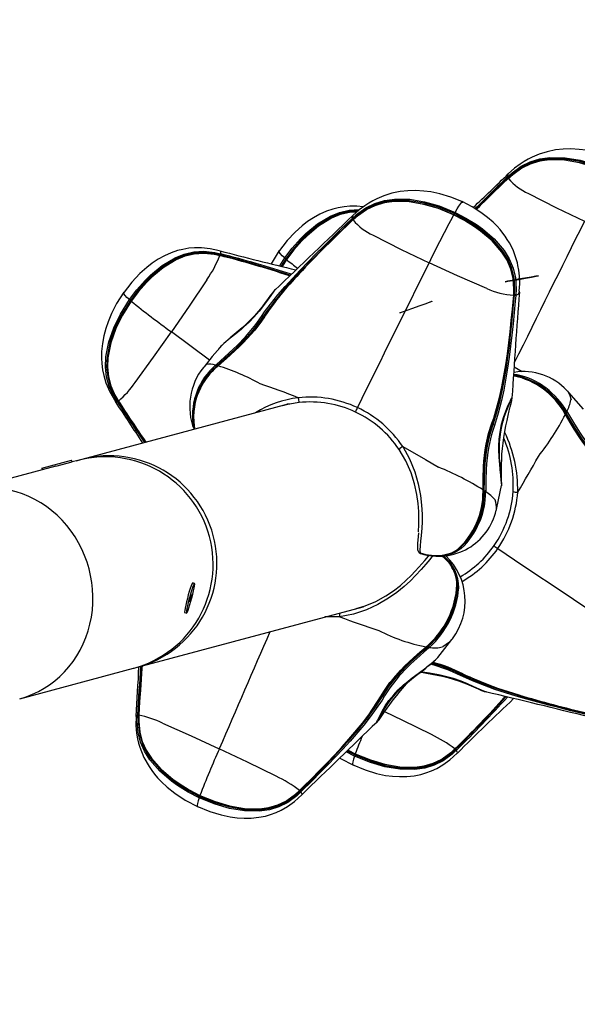
# Model space of a CAD drawing. Extents: x -618 to -237, y -59 to 322.
# Drawn here: x -401 to -392, y 144 to 160 of the extents above; entities that cross this region are included whole.
import ezdxf

# ---------------------------------------------------------------- set-up
doc = ezdxf.new("R2010")
doc.units = 0
doc.header["$LTSCALE"] = 36
doc.header["$MEASUREMENT"] = 0
doc.header["$PDMODE"] = 35
doc.layers.get('0').update_dxf_attribs({"linetype": 'CONTINUOUS'})
doc.layers.get('DEFPOINTS').update_dxf_attribs({"linetype": 'CONTINUOUS'})
for name, color, linetype in [('0-CSA+ASTM', 7, 'CONTINUOUS'), ('CONTOUR', 7, 'CONTINUOUS'), ('DIM_IMP_BORDURE', 7, 'CONTINUOUS'), ('DÉGAGEMENT 108 ASTM', 3, 'CONTINUOUS')]:
    doc.layers.add(name, color=color, linetype=linetype)
doc.styles.add('DIM', font='romans.shx')
doc.dimstyles.new('Implantation (Pied-mètre)', dxfattribs={"dimscale": 96, "dimtxt": 0.09375, "dimasz": 0.125, "dimexe": 0.125, "dimexo": 0.125, "dimgap": 0.03, "dimtad": 1, "dimdec": 0, "dimzin": 0, "dimdsep": 46, "dimlunit": 4, "dimtxsty": 'DIM', "dimblk1": 'OBLIQUE', "dimblk2": 'OBLIQUE', "dimsah": 1, "dimcen": 0.089844, "dimdle": 0.125, "dimclrt": 7, "dimadec": 0, "dimazin": 0, "dimtfac": 1, "dimtdec": 0, "dimtofl": 0, "dimtmove": 0, "dimatfit": 3, "dimldrblk": 'OBLIQUE', "dimfxl": 1, "dimfrac": 2, "dimtolj": 1, "dimtzin": 0, "dimarcsym": 0})

# ---------------------------------------------------------------- blocks, each defined once
blk = doc.blocks.new('_OBLIQUE')
at = {"color": 0, "linetype": 'ByBlock'}
blk.add_line((-0.5, -0.5), (0.5, 0.5), dxfattribs=at)
blk = doc.blocks.new('*D52')
at = {"layer": 'DEFPOINTS', "color": 0}
for p in [(-272.887, 298.725), (-582.309, 131.404), (-272.887, 131.404)]:
    blk.add_point(p, dxfattribs=at)
at = {"layer": 'DIM_IMP_BORDURE', "color": 0, "lineweight": -2}
for p, q in [((-582.309, 140.404), (-582.309, 307.725)), ((-272.887, 140.404), (-272.887, 307.725)), ((-591.309, 298.725), (-263.887, 298.725))]:
    blk.add_line(p, q, dxfattribs=at)
at = {"layer": 'DIM_IMP_BORDURE', "color": 0, "lineweight": -2, "xscale": 9, "yscale": 9, "zscale": 9, "rotation": 180}
blk.add_blockref('_OBLIQUE', (-582.309, 298.725), dxfattribs=at)
at = {"layer": 'DIM_IMP_BORDURE', "color": 0, "lineweight": -2, "xscale": 9, "yscale": 9, "zscale": 9}
blk.add_blockref('_OBLIQUE', (-272.887, 298.725), dxfattribs=at)
at = {"layer": 'DIM_IMP_BORDURE', "color": 7, "insert": (-425.667, 306.017), "char_height": 6.75, "attachment_point": 5, "style": 'DIM'}
blk.add_mtext('\\A1;25\'-9" [7.859m]', dxfattribs=at)

msp = doc.modelspace()

# ---------------------------------------------------------------- linework, layer by layer
at = {"layer": '0-CSA+ASTM'}
msp.add_circle((-427.598, 131.404), 154.711, dxfattribs=at)
at = {"layer": 'CONTOUR', "lineweight": 25}
for p, q in [((-393.347, 157.457), (-393.349, 157.456)), ((-393.365, 157.403), (-393.359, 157.41)), ((-393.345, 157.398), (-393.351, 157.392)), ((-393.343, 157.389), (-393.347, 157.385)), ((-395.891, 156.727), (-395.884, 156.733)), ((-395.87, 156.721), (-395.877, 156.715)), ((-395.873, 156.781), (-395.874, 156.779)), ((-395.868, 156.712), (-395.873, 156.708)), ((-398.039, 156.208), (-398.036, 156.206)), ((-398.036, 156.128), (-398.042, 156.13)), ((-398.028, 156.139), (-398.037, 156.141)), ((-398.031, 156.131), (-398.037, 156.133)), ((-398.027, 156.159), (-398.019, 156.157)), ((-397.062, 155.96), (-396.982, 156.09)), ((-396.965, 156.077), (-397.04, 155.955)), ((-397.027, 155.952), (-396.955, 156.068)), ((-396.952, 156.064), (-397.022, 155.951)), ((-397.133, 155.577), (-397.143, 155.568)), ((-393.172, 155.549), (-393.169, 155.532)), ((-393.261, 155.484), (-393.261, 155.49)), ((-393.257, 155.481), (-393.256, 155.487)), ((-393.247, 155.483), (-393.247, 155.492)), ((-393.226, 155.488), (-393.227, 155.478)), ((-398.208, 154.428), (-398.825, 154.888)), ((-398.305, 154.307), (-398.291, 154.32)), ((-398.109, 154.345), (-398.094, 154.357)), ((-398.083, 154.339), (-398.098, 154.327)), ((-398.067, 154.334), (-398.082, 154.321)), ((-393.255, 154.32), (-393.121, 154.242)), ((-393.263, 154.195), (-393.202, 154.192)), ((-393.254, 154.23), (-393.261, 154.234)), ((-392.396, 153.934), (-392.391, 153.931)), ((-399.702, 153.786), (-399.689, 153.765)), ((-399.694, 153.764), (-399.689, 153.757)), ((-399.689, 153.768), (-399.686, 153.763)), ((-396.911, 153.717), (-400.283, 152.814)), ((-399.734, 153.756), (-399.733, 153.754)), ((-399.701, 153.744), (-399.706, 153.751)), ((-396.95, 153.71), (-396.949, 153.707)), ((-396.931, 153.712), (-396.931, 153.713)), ((-392.419, 153.544), (-392.429, 153.561)), ((-392.407, 153.564), (-392.417, 153.581)), ((-392.397, 153.59), (-392.387, 153.574)), ((-398.453, 153.304), (-398.478, 153.408)), ((-398.454, 153.356), (-398.442, 153.307)), ((-400.931, 152.672), (-400.448, 152.802)), ((-400.44, 152.772), (-400.448, 152.802)), ((-400.345, 152.797), (-400.44, 152.772)), ((-400.282, 152.814), (-400.378, 152.783)), ((-400.703, 152.701), (-402.197, 152.301)), ((-400.931, 152.672), (-400.923, 152.642)), ((-400.703, 152.701), (-400.44, 152.772)), ((-400.56, 152.735), (-400.561, 152.739)), ((-393.759, 152.295), (-393.759, 152.315)), ((-393.739, 152.284), (-393.739, 152.304)), ((-393.716, 152.306), (-393.716, 152.287)), ((-393.542, 151.995), (-393.543, 151.987)), ((-394.778, 151.286), (-394.785, 151.288)), ((-394.781, 151.292), (-394.781, 151.292)), ((-394.781, 151.292), (-394.779, 151.291)), ((-394.779, 151.291), (-394.779, 151.291)), ((-398.449, 150.795), (-398.479, 150.804)), ((-394.184, 150.772), (-394.186, 150.825)), ((-399.377, 149.433), (-395.71, 150.416)), ((-395.752, 150.404), (-395.752, 150.404)), ((-395.739, 150.408), (-395.739, 150.407)), ((-395.725, 150.41), (-395.726, 150.411)), ((-395.711, 150.416), (-395.71, 150.414)), ((-395.71, 150.416), (-395.695, 150.42)), ((-398.609, 150.321), (-398.579, 150.313)), ((-396.09, 150.254), (-396.329, 150.25)), ((-395.801, 150.391), (-395.8, 150.389)), ((-395.8, 150.392), (-395.8, 150.39)), ((-394.685, 149.763), (-394.67, 149.776)), ((-394.661, 149.76), (-394.646, 149.773)), ((-394.633, 149.756), (-394.647, 149.743)), ((-394.257, 149.896), (-394.268, 149.885)), ((-394.51, 149.575), (-394.501, 149.584)), ((-401.291, 148.92), (-399.439, 149.416)), ((-393.71, 149.032), (-393.717, 149.033)), ((-399.398, 148.632), (-399.399, 148.634)), ((-399.377, 148.65), (-399.377, 148.659)), ((-399.36, 148.654), (-399.36, 148.645)), ((-399.356, 148.647), (-399.357, 148.606)), ((-399.356, 148.653), (-399.356, 148.647)), ((-399.354, 148.651), (-399.354, 148.645)), ((-395.512, 148.779), (-395.52, 148.783)), ((-395.477, 148.544), (-395.482, 148.541)), ((-395.848, 147.987), (-395.985, 148.057)), ((-395.968, 148.073), (-395.84, 148.007)), ((-395.836, 148.019), (-395.958, 148.082)), ((-395.954, 148.086), (-395.835, 148.025)), ((-394.221, 148.099), (-394.216, 148.103)), ((-394.211, 148.092), (-394.204, 148.098)), ((-394.187, 148.088), (-394.194, 148.081)), ((-394.179, 148.033), (-394.178, 148.036)), ((-396.746, 147.423), (-396.742, 147.427)), ((-396.736, 147.415), (-396.73, 147.422)), ((-396.713, 147.411), (-396.719, 147.404)), ((-396.705, 147.356), (-396.704, 147.359))]:
    msp.add_line(p, q, dxfattribs=at)
at = {"layer": 'CONTOUR', "lineweight": 25, "flags": 128}
for points in [[(-391.553, 157.673), (-391.758, 157.757), (-391.936, 157.81), (-392.083, 157.841), (-392.197, 157.856), (-392.333, 157.863), (-392.457, 157.86), (-392.581, 157.847), (-392.716, 157.819), (-392.847, 157.778), (-392.962, 157.73), (-393.028, 157.696), (-393.091, 157.66), (-393.157, 157.617), (-393.248, 157.549), (-393.348, 157.458)], [(-393.359, 157.41), (-393.288, 157.474), (-393.138, 157.583), (-392.991, 157.655), (-392.835, 157.702), (-392.674, 157.725), (-392.426, 157.721), (-392.182, 157.681), (-391.946, 157.613), (-391.688, 157.508)], [(-391.699, 157.488), (-391.955, 157.591), (-392.188, 157.659), (-392.428, 157.699), (-392.673, 157.703), (-392.831, 157.681), (-392.983, 157.636), (-393.127, 157.567), (-393.275, 157.461), (-393.345, 157.398)], [(-393.344, 157.387), (-393.344, 157.387), (-393.273, 157.45), (-393.129, 157.554), (-392.99, 157.622), (-392.837, 157.668), (-392.681, 157.69), (-392.433, 157.685), (-392.19, 157.644), (-391.955, 157.576), (-391.706, 157.475)], [(-391.711, 157.468), (-391.959, 157.569), (-392.193, 157.637), (-392.435, 157.679), (-392.681, 157.684), (-392.837, 157.663), (-392.984, 157.621), (-393.127, 157.553), (-393.272, 157.452), (-393.343, 157.389)], [(-393.349, 157.456), (-393.355, 157.451), (-393.362, 157.425), (-393.359, 157.41)], [(-393.346, 157.39), (-393.349, 157.387), (-393.35, 157.386)], [(-393.35, 157.386), (-393.349, 157.386), (-393.347, 157.385)], [(-394.078, 156.996), (-394.284, 157.08), (-394.462, 157.134), (-394.608, 157.164), (-394.723, 157.179), (-394.858, 157.187), (-394.982, 157.184), (-395.106, 157.17), (-395.242, 157.142), (-395.372, 157.102), (-395.488, 157.053), (-395.553, 157.02), (-395.616, 156.983), (-395.683, 156.94), (-395.773, 156.872), (-395.873, 156.781)], [(-393.02, 157.137), (-392.566, 156.906), (-392.111, 156.687)], [(-395.884, 156.733), (-395.814, 156.797), (-395.663, 156.906), (-395.517, 156.978), (-395.361, 157.026), (-395.199, 157.049), (-394.951, 157.045), (-394.708, 157.004), (-394.472, 156.936), (-394.214, 156.831)], [(-394.225, 156.811), (-394.48, 156.914), (-394.714, 156.982), (-394.954, 157.022), (-395.198, 157.027), (-395.356, 157.005), (-395.509, 156.959), (-395.652, 156.89), (-395.801, 156.784), (-395.87, 156.721)], [(-395.87, 156.71), (-395.87, 156.71), (-395.799, 156.774), (-395.654, 156.877), (-395.515, 156.945), (-395.363, 156.991), (-395.206, 157.013), (-394.959, 157.009), (-394.716, 156.967), (-394.481, 156.899), (-394.232, 156.798)], [(-394.237, 156.791), (-394.485, 156.892), (-394.719, 156.961), (-394.96, 157.002), (-395.207, 157.008), (-395.362, 156.987), (-395.51, 156.944), (-395.652, 156.877), (-395.797, 156.775), (-395.868, 156.712)], [(-394.214, 156.831), (-394.181, 156.888), (-394.152, 156.933), (-394.122, 156.974), (-394.101, 156.997), (-394.09, 156.998)], [(-393.17, 155.548), (-393.162, 155.671), (-393.167, 155.796), (-393.177, 155.89), (-393.191, 155.969), (-393.2, 156.01), (-393.213, 156.06), (-393.234, 156.126), (-393.264, 156.205), (-393.297, 156.276), (-393.329, 156.336), (-393.364, 156.393), (-393.398, 156.445), (-393.436, 156.496), (-393.482, 156.552), (-393.53, 156.605), (-393.596, 156.671), (-393.684, 156.748), (-393.796, 156.832), (-393.934, 156.92), (-394.1, 157.006)], [(-395.708, 156.921), (-395.812, 156.931), (-395.925, 156.931), (-396.015, 156.923), (-396.114, 156.907), (-396.199, 156.886), (-396.301, 156.851), (-396.413, 156.802), (-396.516, 156.745), (-396.611, 156.682), (-396.701, 156.613), (-396.814, 156.512), (-396.945, 156.372), (-397.085, 156.19)], [(-396.982, 156.09), (-396.861, 156.25), (-396.728, 156.4), (-396.641, 156.486), (-396.452, 156.643), (-396.24, 156.77), (-396.09, 156.83), (-395.933, 156.867), (-395.773, 156.877), (-395.768, 156.876)], [(-395.792, 156.855), (-395.933, 156.845), (-396.086, 156.809), (-396.233, 156.749), (-396.44, 156.624), (-396.627, 156.469), (-396.713, 156.384), (-396.845, 156.235), (-396.965, 156.077)], [(-396.955, 156.068), (-396.837, 156.224), (-396.707, 156.372), (-396.621, 156.458), (-396.432, 156.614), (-396.221, 156.741), (-396.076, 156.8), (-395.928, 156.835), (-395.805, 156.843)], [(-395.808, 156.84), (-395.931, 156.831), (-396.079, 156.795), (-396.223, 156.735), (-396.432, 156.608), (-396.619, 156.452), (-396.705, 156.366), (-396.834, 156.22), (-396.952, 156.064)], [(-393.247, 155.492), (-393.242, 155.585), (-393.254, 155.766), (-393.291, 155.92), (-393.353, 156.066), (-393.436, 156.201), (-393.596, 156.386), (-393.78, 156.544), (-393.879, 156.615), (-394.048, 156.72), (-394.225, 156.811)], [(-394.214, 156.831), (-394.036, 156.74), (-393.865, 156.634), (-393.765, 156.562), (-393.579, 156.401), (-393.417, 156.213), (-393.332, 156.075), (-393.269, 155.925), (-393.232, 155.767), (-393.221, 155.582), (-393.226, 155.488)], [(-397.359, 155.14), (-397.309, 155.212), (-397.093, 155.491), (-396.976, 155.627), (-396.731, 155.893), (-396.604, 156.025), (-396.475, 156.155), (-396.344, 156.285), (-396.212, 156.415), (-396.079, 156.545), (-395.891, 156.727)], [(-395.874, 156.779), (-395.88, 156.775), (-395.887, 156.748), (-395.884, 156.733)], [(-395.871, 156.713), (-395.874, 156.71), (-395.876, 156.709)], [(-395.876, 156.709), (-395.875, 156.709), (-395.873, 156.708)], [(-394.232, 156.798), (-394.232, 156.798), (-394.233, 156.797), (-394.235, 156.795), (-394.237, 156.791)], [(-393.261, 155.49), (-393.257, 155.585), (-393.27, 155.76), (-393.307, 155.91), (-393.368, 156.052), (-393.451, 156.184), (-393.612, 156.37), (-393.798, 156.528), (-393.897, 156.599), (-394.063, 156.702), (-394.237, 156.791)], [(-394.232, 156.798), (-394.058, 156.708), (-393.891, 156.605), (-393.791, 156.534), (-393.605, 156.374), (-393.443, 156.187), (-393.361, 156.052), (-393.301, 155.911), (-393.265, 155.758), (-393.253, 155.581), (-393.258, 155.486), (-393.258, 155.486)], [(-395.545, 156.46), (-395.092, 156.23), (-394.636, 156.01)], [(-398.041, 156.207), (-398.193, 156.241), (-398.337, 156.255), (-398.45, 156.254), (-398.541, 156.247), (-398.639, 156.23), (-398.725, 156.209), (-398.827, 156.175), (-398.939, 156.125), (-399.042, 156.068), (-399.137, 156.005), (-399.227, 155.936), (-399.34, 155.835), (-399.47, 155.696), (-399.611, 155.514)], [(-399.508, 155.413), (-399.387, 155.573), (-399.254, 155.723), (-399.167, 155.81), (-398.977, 155.966), (-398.766, 156.093), (-398.616, 156.153), (-398.459, 156.19), (-398.299, 156.2), (-398.118, 156.18), (-398.027, 156.159)], [(-398.037, 156.141), (-398.126, 156.161), (-398.303, 156.18), (-398.459, 156.169), (-398.612, 156.132), (-398.758, 156.073), (-398.966, 155.947), (-399.153, 155.793), (-399.239, 155.707), (-399.37, 155.559), (-399.49, 155.4)], [(-399.48, 155.391), (-399.363, 155.548), (-399.233, 155.695), (-399.146, 155.781), (-398.958, 155.937), (-398.747, 156.065), (-398.602, 156.123), (-398.454, 156.158), (-398.299, 156.169), (-398.126, 156.15), (-398.035, 156.13), (-398.035, 156.13)], [(-398.042, 156.13), (-398.132, 156.149), (-398.305, 156.166), (-398.456, 156.154), (-398.605, 156.118), (-398.748, 156.059), (-398.957, 155.931), (-399.144, 155.775), (-399.23, 155.689), (-399.359, 155.543), (-399.477, 155.387)], [(-398.036, 156.206), (-398.027, 156.199), (-398.025, 156.175), (-398.027, 156.159)], [(-397.071, 156.21), (-397.189, 156.024), (-397.204, 155.995)], [(-396.982, 156.09), (-397.022, 156.126), (-397.052, 156.156), (-397.074, 156.183), (-397.079, 156.199), (-397.077, 156.199)], [(-398.031, 156.131), (-398.032, 156.131), (-398.034, 156.13), (-398.036, 156.128)], [(-398.029, 156.129), (-398.03, 156.131), (-398.031, 156.131)], [(-396.955, 156.068), (-396.954, 156.068), (-396.955, 156.068), (-396.955, 156.069), (-396.956, 156.07), (-396.958, 156.071), (-396.96, 156.073), (-396.962, 156.075), (-396.965, 156.077)], [(-396.955, 156.068), (-396.956, 156.068), (-396.956, 156.068), (-396.954, 156.066), (-396.952, 156.064)], [(-393.699, 155.595), (-394.173, 155.799), (-394.636, 156.01)], [(-398.249, 155.736), (-398.537, 155.307), (-398.825, 154.888)], [(-393.398, 155.703), (-393.356, 155.71), (-393.278, 155.723), (-393.178, 155.741), (-393.07, 155.76), (-392.97, 155.778), (-392.895, 155.792), (-392.855, 155.799), (-392.857, 155.8), (-392.9, 155.793), (-392.977, 155.78), (-393.078, 155.763), (-393.186, 155.744), (-393.285, 155.726), (-393.36, 155.712), (-393.4, 155.704), (-393.398, 155.703)], [(-399.597, 155.533), (-399.715, 155.347), (-399.799, 155.184), (-399.855, 155.049), (-399.891, 154.943), (-399.923, 154.826), (-399.947, 154.7), (-399.96, 154.57), (-399.962, 154.462), (-399.957, 154.373), (-399.943, 154.269), (-399.924, 154.177), (-399.889, 154.06), (-399.828, 153.914), (-399.733, 153.755)], [(-399.508, 155.413), (-399.548, 155.449), (-399.577, 155.479), (-399.599, 155.506), (-399.605, 155.522), (-399.603, 155.522)], [(-397.134, 155.578), (-397.147, 155.564), (-397.178, 155.529), (-397.212, 155.485), (-397.251, 155.431), (-397.3, 155.365), (-397.352, 155.296), (-397.41, 155.223), (-397.472, 155.151), (-397.537, 155.082), (-397.604, 155.017), (-397.672, 154.955), (-397.738, 154.897), (-397.804, 154.843), (-397.869, 154.789), (-397.93, 154.737), (-397.981, 154.69), (-398.021, 154.652), (-398.056, 154.615), (-398.058, 154.612)], [(-397.16, 155.549), (-397.16, 155.549), (-397.21, 155.482), (-397.263, 155.405), (-397.327, 155.315), (-397.399, 155.223), (-397.483, 155.127), (-397.561, 155.047), (-397.645, 154.968), (-397.686, 154.933), (-397.779, 154.856), (-397.869, 154.785), (-397.972, 154.698), (-397.972, 154.698)], [(-397.143, 155.568), (-397.147, 155.564), (-397.16, 155.549), (-397.16, 155.549), (-397.16, 155.549)], [(-399.706, 153.751), (-399.756, 153.831), (-399.835, 153.998), (-399.879, 154.154), (-399.897, 154.316), (-399.892, 154.479), (-399.844, 154.723), (-399.762, 154.956), (-399.655, 155.177), (-399.508, 155.413)], [(-399.49, 155.4), (-399.636, 155.166), (-399.743, 154.947), (-399.824, 154.717), (-399.871, 154.477), (-399.878, 154.317), (-399.86, 154.159), (-399.818, 154.007), (-399.742, 153.843), (-399.694, 153.764)], [(-399.81, 154.011), (-399.85, 154.152), (-399.867, 154.31), (-399.861, 154.468), (-399.813, 154.711), (-399.731, 154.943), (-399.623, 155.163), (-399.48, 155.391)], [(-399.477, 155.387), (-399.619, 155.16), (-399.727, 154.941), (-399.809, 154.71), (-399.858, 154.468), (-399.865, 154.311), (-399.85, 154.159), (-399.81, 154.008), (-399.737, 153.848), (-399.689, 153.768)], [(-399.48, 155.391), (-399.48, 155.391), (-399.48, 155.392), (-399.481, 155.392), (-399.482, 155.393), (-399.484, 155.395), (-399.485, 155.396), (-399.488, 155.398), (-399.49, 155.4)], [(-399.48, 155.391), (-399.481, 155.392), (-399.481, 155.391), (-399.48, 155.389), (-399.477, 155.387)], [(-395.11, 155.196), (-395.069, 155.212), (-394.995, 155.239), (-394.9, 155.274), (-394.797, 155.312), (-394.702, 155.346), (-394.63, 155.372), (-394.591, 155.385), (-394.592, 155.383), (-394.633, 155.368), (-394.707, 155.341), (-394.802, 155.305), (-394.905, 155.268), (-395, 155.234), (-395.072, 155.208), (-395.111, 155.195), (-395.11, 155.196)], [(-393.615, 153.403), (-393.586, 153.485), (-393.49, 153.822), (-393.451, 153.995), (-393.388, 154.349), (-393.362, 154.528), (-393.339, 154.709), (-393.318, 154.89), (-393.299, 155.073), (-393.281, 155.257), (-393.261, 155.484), (-393.261, 155.484)], [(-393.258, 155.48), (-393.279, 155.252), (-393.297, 155.068), (-393.316, 154.885), (-393.337, 154.702), (-393.36, 154.521), (-393.386, 154.341), (-393.448, 153.987), (-393.486, 153.812), (-393.581, 153.473), (-393.609, 153.391), (-393.609, 153.391)], [(-393.596, 153.379), (-393.596, 153.379), (-393.533, 153.576), (-393.48, 153.779), (-393.442, 153.951), (-393.38, 154.302), (-393.354, 154.481), (-393.331, 154.661), (-393.31, 154.842), (-393.291, 155.024), (-393.273, 155.207), (-393.256, 155.39), (-393.247, 155.483)], [(-393.227, 155.478), (-393.236, 155.386), (-393.253, 155.202), (-393.271, 155.018), (-393.29, 154.836), (-393.311, 154.654), (-393.334, 154.474), (-393.36, 154.295), (-393.421, 153.942), (-393.459, 153.77), (-393.512, 153.566), (-393.575, 153.367)], [(-393.256, 155.487), (-393.256, 155.487), (-393.256, 155.488), (-393.257, 155.488), (-393.258, 155.489), (-393.259, 155.489), (-393.261, 155.49)], [(-393.257, 155.481), (-393.257, 155.482), (-393.258, 155.483), (-393.261, 155.484)], [(-393.258, 155.48), (-393.257, 155.481), (-393.257, 155.481)], [(-397.215, 155.298), (-397.288, 155.203), (-397.337, 155.132), (-397.337, 155.132), (-397.337, 155.132)], [(-398.094, 154.357), (-398.026, 154.419), (-397.956, 154.481), (-397.819, 154.608), (-397.751, 154.674), (-397.62, 154.809), (-397.559, 154.879), (-397.454, 155.007), (-397.359, 155.14)], [(-397.337, 155.132), (-397.337, 155.132), (-397.434, 154.997), (-397.54, 154.866), (-397.603, 154.795), (-397.735, 154.658), (-397.804, 154.592), (-397.944, 154.464), (-398.014, 154.401), (-398.083, 154.339), (-398.083, 154.339)], [(-397.312, 155.135), (-397.361, 155.063), (-397.471, 154.918), (-397.53, 154.848), (-397.657, 154.71), (-397.724, 154.644), (-397.862, 154.515), (-397.931, 154.453), (-398.067, 154.334)], [(-398.065, 154.34), (-397.932, 154.458), (-397.863, 154.52), (-397.728, 154.647), (-397.662, 154.713), (-397.537, 154.848), (-397.479, 154.918), (-397.371, 155.059), (-397.322, 155.131), (-397.322, 155.131)], [(-397.322, 155.131), (-397.322, 155.129), (-397.323, 155.129), (-397.325, 155.128), (-397.327, 155.128), (-397.329, 155.128), (-397.332, 155.129), (-397.334, 155.13), (-397.337, 155.132)], [(-397.322, 155.131), (-397.322, 155.132), (-397.321, 155.133), (-397.32, 155.134), (-397.319, 155.135), (-397.318, 155.135), (-397.316, 155.136), (-397.314, 155.136), (-397.312, 155.135)], [(-399.416, 154.063), (-399.117, 154.475), (-398.825, 154.888)], [(-398.033, 154.636), (-398.162, 154.486), (-398.291, 154.32)], [(-398.034, 154.637), (-398.047, 154.624), (-398.058, 154.612)], [(-398.4, 153.863), (-398.398, 153.868), (-398.338, 154.005), (-398.254, 154.138), (-398.146, 154.264), (-398.079, 154.328), (-398.079, 154.328), (-398.079, 154.328)], [(-398.291, 154.32), (-398.257, 154.355), (-398.257, 154.355), (-398.257, 154.355)], [(-398.082, 154.327), (-398.082, 154.327), (-398.083, 154.327), (-398.083, 154.326), (-398.083, 154.324), (-398.083, 154.323), (-398.082, 154.321)], [(-398.068, 154.34), (-398.078, 154.331), (-398.082, 154.327)], [(-398.068, 154.34), (-398.068, 154.34), (-398.068, 154.339), (-398.068, 154.339), (-398.068, 154.337), (-398.068, 154.336), (-398.067, 154.334)], [(-393.22, 154.176), (-393.22, 154.176), (-393.265, 154.178)], [(-393.265, 154.171), (-393.239, 154.169), (-393.239, 154.169), (-393.239, 154.169)], [(-392.391, 153.931), (-392.388, 153.929), (-392.356, 153.869), (-392.329, 153.78), (-392.329, 153.78), (-392.329, 153.78)], [(-392.124, 153.632), (-392.365, 153.904), (-392.391, 153.93)], [(-399.69, 153.764), (-399.69, 153.765), (-399.69, 153.766), (-399.69, 153.766), (-399.689, 153.768)], [(-399.69, 153.764), (-399.687, 153.761), (-399.686, 153.759)], [(-399.686, 153.76), (-399.687, 153.761), (-399.686, 153.763)], [(-393.457, 152.385), (-393.457, 152.388), (-393.456, 152.396), (-393.455, 152.402), (-393.455, 152.407), (-393.455, 152.414), (-393.456, 152.427), (-393.457, 152.453), (-393.459, 152.492), (-393.46, 152.541), (-393.461, 152.599), (-393.461, 152.664), (-393.46, 152.738), (-393.456, 152.816), (-393.451, 152.9), (-393.443, 152.988), (-393.433, 153.079), (-393.42, 153.172), (-393.405, 153.265), (-393.388, 153.357), (-393.369, 153.445), (-393.35, 153.529), (-393.332, 153.605), (-393.316, 153.671), (-393.303, 153.725), (-393.293, 153.769), (-393.289, 153.799), (-393.288, 153.804)], [(-393.29, 153.815), (-393.294, 153.814), (-393.298, 153.809), (-393.318, 153.769), (-393.326, 153.752), (-393.326, 153.752), (-393.326, 153.752)], [(-393.288, 153.804), (-393.288, 153.815), (-393.29, 153.815)], [(-399.733, 153.754), (-399.733, 153.753), (-399.717, 153.748), (-399.706, 153.751)], [(-396.751, 153.738), (-396.959, 153.703), (-397.02, 153.685)], [(-393.326, 153.752), (-393.326, 153.752), (-393.36, 153.678), (-393.395, 153.593), (-393.432, 153.49), (-393.464, 153.379), (-393.488, 153.255), (-393.501, 153.144), (-393.507, 153.029), (-393.507, 152.975), (-393.502, 152.852), (-393.492, 152.733), (-393.478, 152.592), (-393.478, 152.592)], [(-393.458, 152.428), (-393.458, 152.428), (-393.458, 152.431), (-393.459, 152.443), (-393.462, 152.467), (-393.465, 152.504), (-393.469, 152.552), (-393.473, 152.605), (-393.478, 152.669), (-393.483, 152.746), (-393.489, 152.826), (-393.493, 152.913), (-393.494, 153), (-393.491, 153.087), (-393.483, 153.175), (-393.471, 153.263), (-393.454, 153.349), (-393.433, 153.434), (-393.408, 153.514), (-393.382, 153.589), (-393.356, 153.654), (-393.339, 153.697), (-393.327, 153.725), (-393.319, 153.744), (-393.315, 153.752), (-393.315, 153.752)], [(-392.421, 153.562), (-392.421, 153.562), (-392.422, 153.562), (-392.423, 153.562), (-392.424, 153.562), (-392.425, 153.562), (-392.427, 153.562), (-392.429, 153.561)], [(-392.411, 153.545), (-392.418, 153.557), (-392.421, 153.562)], [(-391.75, 152.674), (-391.816, 152.732), (-391.944, 152.858), (-392.005, 152.927), (-392.12, 153.072), (-392.175, 153.149), (-392.278, 153.307), (-392.327, 153.387), (-392.419, 153.544)], [(-392.411, 153.544), (-392.411, 153.544), (-392.411, 153.545)], [(-392.411, 153.544), (-392.32, 153.389), (-392.271, 153.31), (-392.169, 153.155), (-392.115, 153.08), (-392.001, 152.936), (-391.941, 152.869), (-391.816, 152.744), (-391.751, 152.688), (-391.751, 152.688)], [(-391.746, 152.704), (-391.746, 152.704), (-391.868, 152.816), (-391.982, 152.938), (-392.042, 153.01), (-392.156, 153.162), (-392.209, 153.241), (-392.311, 153.402), (-392.36, 153.483), (-392.407, 153.564), (-392.407, 153.564)], [(-392.387, 153.574), (-392.339, 153.493), (-392.291, 153.413), (-392.19, 153.254), (-392.137, 153.177), (-392.024, 153.027), (-391.965, 152.956), (-391.853, 152.835), (-391.734, 152.725)], [(-398.461, 153.394), (-398.461, 153.394), (-398.456, 153.376)], [(-393.759, 152.315), (-393.759, 152.409), (-393.758, 152.503), (-393.751, 152.691), (-393.745, 152.785), (-393.723, 152.971), (-393.708, 153.062), (-393.668, 153.236), (-393.615, 153.403)], [(-393.609, 153.391), (-393.609, 153.391), (-393.661, 153.226), (-393.7, 153.056), (-393.715, 152.966), (-393.737, 152.783), (-393.743, 152.69), (-393.751, 152.504), (-393.752, 152.412), (-393.753, 152.319)], [(-393.739, 152.304), (-393.739, 152.304), (-393.737, 152.477), (-393.731, 152.65), (-393.724, 152.745), (-393.704, 152.934), (-393.689, 153.027), (-393.649, 153.208), (-393.624, 153.295), (-393.596, 153.379), (-393.596, 153.379)], [(-393.575, 153.367), (-393.602, 153.285), (-393.627, 153.199), (-393.666, 153.021), (-393.681, 152.929), (-393.701, 152.742), (-393.707, 152.648), (-393.714, 152.477), (-393.716, 152.306)], [(-393.609, 153.391), (-393.609, 153.392), (-393.608, 153.393), (-393.609, 153.395), (-393.609, 153.396), (-393.61, 153.398), (-393.611, 153.4), (-393.613, 153.401), (-393.615, 153.403)], [(-393.609, 153.391), (-393.609, 153.39), (-393.609, 153.388), (-393.608, 153.386), (-393.607, 153.385), (-393.605, 153.383), (-393.602, 153.382), (-393.599, 153.38), (-393.596, 153.379)], [(-394.807, 151.633), (-394.807, 151.641), (-394.802, 151.75), (-394.8, 151.85), (-394.803, 151.966), (-394.813, 152.097), (-394.833, 152.241), (-394.873, 152.418), (-394.93, 152.596), (-395.016, 152.791), (-395.124, 152.975)], [(-395.064, 153.021), (-394.696, 152.813), (-394.481, 152.686), (-394.481, 152.686)], [(-395.064, 153.021), (-394.954, 152.822), (-394.869, 152.611), (-394.813, 152.418), (-394.778, 152.227), (-394.759, 152.069), (-394.751, 151.925), (-394.751, 151.8), (-394.756, 151.692), (-394.765, 151.577), (-394.775, 151.483), (-394.782, 151.407), (-394.787, 151.336), (-394.781, 151.292)], [(-393.752, 152.319), (-393.752, 152.318), (-393.752, 152.318), (-393.753, 152.317), (-393.754, 152.317), (-393.755, 152.316), (-393.757, 152.316), (-393.759, 152.315)], [(-393.753, 152.319), (-393.752, 152.319), (-393.752, 152.319)], [(-393.752, 152.299), (-393.752, 152.313), (-393.752, 152.319)], [(-393.541, 151.995), (-393.533, 152.027), (-393.46, 152.387)], [(-393.458, 152.387), (-393.458, 152.383), (-393.458, 152.385)], [(-393.752, 152.299), (-393.752, 152.299), (-393.752, 152.298), (-393.753, 152.298), (-393.754, 152.297), (-393.755, 152.296), (-393.757, 152.296), (-393.759, 152.295)], [(-394.809, 151.62), (-394.813, 151.561), (-394.819, 151.502), (-394.824, 151.449), (-394.827, 151.4), (-394.825, 151.35), (-394.819, 151.331)], [(-394.114, 151.362), (-394.161, 151.329), (-394.218, 151.299), (-394.284, 151.274), (-394.359, 151.256), (-394.44, 151.245), (-394.551, 151.244), (-394.663, 151.257), (-394.778, 151.286)], [(-394.263, 151.298), (-394.238, 151.307), (-394.183, 151.335), (-394.137, 151.368), (-394.137, 151.368), (-394.137, 151.368)], [(-394.579, 151.243), (-394.626, 151.187), (-394.689, 151.111), (-394.764, 151.024), (-394.855, 150.924), (-394.94, 150.837), (-395.041, 150.745), (-395.16, 150.649), (-395.296, 150.555), (-395.467, 150.453), (-395.651, 150.368), (-395.867, 150.298), (-396.09, 150.254)], [(-395.821, 150.389), (-395.676, 150.432), (-395.504, 150.504), (-395.339, 150.594), (-395.215, 150.677), (-395.103, 150.764), (-395.008, 150.847), (-394.927, 150.925), (-394.86, 150.995), (-394.802, 151.058), (-394.706, 151.17), (-394.647, 151.239), (-394.641, 151.247)], [(-394.799, 151.298), (-394.783, 151.285), (-394.769, 151.281)], [(-394.782, 151.292), (-394.779, 151.291), (-394.779, 151.291)], [(-394.779, 151.291), (-394.688, 151.267), (-394.597, 151.254), (-394.509, 151.25), (-394.425, 151.255), (-394.347, 151.27), (-394.266, 151.296), (-394.199, 151.332), (-394.173, 151.35)], [(-394.778, 151.286), (-394.777, 151.284), (-394.768, 151.284)], [(-398.479, 150.804), (-398.483, 150.8), (-398.492, 150.784), (-398.504, 150.755), (-398.518, 150.715), (-398.534, 150.666), (-398.55, 150.61), (-398.566, 150.552), (-398.581, 150.495), (-398.593, 150.441), (-398.603, 150.395), (-398.609, 150.358), (-398.611, 150.333)], [(-398.581, 150.325), (-398.58, 150.313), (-398.574, 150.316), (-398.566, 150.332), (-398.554, 150.361), (-398.54, 150.401), (-398.524, 150.451), (-398.508, 150.506), (-398.492, 150.564), (-398.477, 150.621), (-398.464, 150.675), (-398.455, 150.721), (-398.449, 150.758), (-398.446, 150.783), (-398.448, 150.795), (-398.453, 150.792), (-398.462, 150.776), (-398.474, 150.747), (-398.488, 150.707), (-398.504, 150.657), (-398.52, 150.602), (-398.536, 150.544), (-398.551, 150.487), (-398.563, 150.433), (-398.573, 150.387), (-398.579, 150.35), (-398.581, 150.325)], [(-394.186, 150.826), (-394.185, 150.819), (-394.183, 150.771)], [(-394.182, 150.752), (-394.183, 150.75), (-394.183, 150.747), (-394.183, 150.745), (-394.182, 150.742), (-394.18, 150.74), (-394.178, 150.739), (-394.175, 150.737), (-394.172, 150.736)], [(-394.181, 150.761), (-394.181, 150.805), (-394.182, 150.816)], [(-398.531, 150.497), (-398.53, 150.494), (-398.526, 150.5), (-398.521, 150.515), (-398.514, 150.535), (-398.508, 150.558), (-398.502, 150.581), (-398.498, 150.6), (-398.497, 150.611), (-398.498, 150.614), (-398.501, 150.608), (-398.507, 150.594), (-398.513, 150.573), (-398.52, 150.55), (-398.525, 150.527), (-398.529, 150.508), (-398.531, 150.497)], [(-398.611, 150.333), (-398.61, 150.322), (-398.609, 150.321)], [(-395.414, 148.969), (-395.371, 149.04), (-395.272, 149.182), (-395.217, 149.251), (-395.096, 149.387), (-395.031, 149.453), (-394.894, 149.581), (-394.824, 149.644), (-394.685, 149.763)], [(-394.683, 149.759), (-394.82, 149.64), (-394.889, 149.578), (-395.023, 149.451), (-395.087, 149.386), (-395.206, 149.252), (-395.26, 149.184), (-395.357, 149.045), (-395.4, 148.975), (-395.4, 148.975)], [(-395.382, 148.975), (-395.382, 148.975), (-395.297, 149.107), (-395.199, 149.235), (-395.14, 149.305), (-395.012, 149.441), (-394.944, 149.507), (-394.804, 149.635), (-394.733, 149.698), (-394.661, 149.76), (-394.661, 149.76)], [(-394.683, 149.759), (-394.682, 149.758), (-394.682, 149.758), (-394.682, 149.758)], [(-394.682, 149.758), (-394.672, 149.767), (-394.667, 149.771)], [(-394.51, 149.575), (-394.495, 149.592), (-394.267, 149.884)], [(-394.268, 149.885), (-394.321, 149.83), (-394.415, 149.764), (-394.415, 149.764), (-394.415, 149.764)], [(-394.647, 149.743), (-394.718, 149.681), (-394.789, 149.619), (-394.927, 149.491), (-394.994, 149.426), (-395.12, 149.292), (-395.179, 149.223), (-395.275, 149.097), (-395.359, 148.967)], [(-399.302, 149.453), (-399.305, 149.418), (-399.318, 149.239), (-399.33, 149.058), (-399.341, 148.876), (-399.354, 148.651), (-399.354, 148.651), (-399.354, 148.651)], [(-395.451, 148.593), (-395.45, 148.595), (-395.445, 148.606), (-395.434, 148.626), (-395.416, 148.66), (-395.392, 148.703), (-395.358, 148.761), (-395.319, 148.823), (-395.27, 148.891), (-395.216, 148.959), (-395.156, 149.027), (-395.093, 149.091), (-395.026, 149.152), (-394.957, 149.21), (-394.888, 149.265), (-394.819, 149.319), (-394.751, 149.371), (-394.691, 149.419), (-394.638, 149.462), (-394.594, 149.498), (-394.555, 149.531), (-394.524, 149.56), (-394.502, 149.582), (-394.501, 149.583)], [(-394.593, 149.499), (-394.539, 149.484), (-394.449, 149.455), (-394.274, 149.39), (-394.19, 149.354), (-394.109, 149.316), (-394.109, 149.316), (-394.109, 149.316)], [(-399.434, 149.419), (-399.429, 149.42), (-399.379, 149.433)], [(-395.466, 148.583), (-395.466, 148.583), (-395.437, 148.644), (-395.4, 148.716), (-395.349, 148.803), (-395.288, 148.892), (-395.211, 148.986), (-395.136, 149.066), (-395.051, 149.144), (-395.01, 149.18), (-394.911, 149.258), (-394.812, 149.332), (-394.69, 149.424), (-394.69, 149.424)], [(-394.775, 149.353), (-394.759, 149.35), (-394.679, 149.336), (-394.591, 149.321), (-394.504, 149.305), (-394.417, 149.286), (-394.33, 149.265), (-394.243, 149.24), (-394.157, 149.211), (-394.072, 149.179), (-393.99, 149.145), (-393.912, 149.111), (-393.84, 149.079), (-393.785, 149.056), (-393.754, 149.045)], [(-393.748, 149.043), (-393.748, 149.043), (-393.824, 149.076), (-393.908, 149.116), (-394.009, 149.162), (-394.117, 149.206), (-394.238, 149.247), (-394.346, 149.278), (-394.458, 149.303), (-394.511, 149.314), (-394.63, 149.334), (-394.744, 149.351), (-394.771, 149.356)], [(-392.06, 148.658), (-392.15, 148.68), (-392.331, 148.726), (-392.511, 148.772), (-392.69, 148.818), (-392.868, 148.865), (-393.045, 148.914), (-393.221, 148.964), (-393.566, 149.073), (-393.734, 149.133), (-393.932, 149.211), (-394.124, 149.298)], [(-394.097, 149.324), (-394.098, 149.325), (-394.099, 149.326), (-394.101, 149.325), (-394.102, 149.324), (-394.104, 149.323), (-394.106, 149.321), (-394.108, 149.318), (-394.109, 149.316)], [(-394.109, 149.316), (-394.109, 149.316), (-393.92, 149.229), (-393.723, 149.15), (-393.555, 149.09), (-393.211, 148.981), (-393.036, 148.931), (-392.86, 148.882), (-392.682, 148.834), (-392.503, 148.788), (-392.324, 148.743), (-392.144, 148.697), (-392.053, 148.675)], [(-394.097, 149.324), (-394.096, 149.323), (-394.095, 149.323), (-394.094, 149.322), (-394.092, 149.322), (-394.091, 149.322), (-394.089, 149.323), (-394.088, 149.324), (-394.086, 149.325)], [(-393.153, 148.973), (-393.173, 148.979), (-393.52, 149.089), (-393.689, 149.15), (-394.018, 149.286), (-394.097, 149.324), (-394.097, 149.324), (-394.097, 149.324)], [(-395.477, 148.544), (-395.473, 148.548), (-395.463, 148.559), (-395.448, 148.579), (-395.424, 148.612), (-395.393, 148.656), (-395.359, 148.706), (-395.318, 148.764), (-395.272, 148.828), (-395.22, 148.9), (-395.162, 148.974), (-395.1, 149.051), (-395.036, 149.127), (-394.972, 149.198)], [(-396.742, 147.427), (-396.742, 147.427), (-396.677, 147.49), (-396.549, 147.618), (-396.423, 147.746), (-396.298, 147.874), (-396.176, 148.002), (-396.057, 148.131), (-395.94, 148.261), (-395.72, 148.525), (-395.617, 148.66), (-395.414, 148.969)], [(-395.4, 148.975), (-395.4, 148.975), (-395.606, 148.665), (-395.709, 148.531), (-395.932, 148.267), (-396.049, 148.137), (-396.169, 148.007), (-396.291, 147.879), (-396.416, 147.75), (-396.543, 147.622), (-396.671, 147.494), (-396.736, 147.43)], [(-395.359, 148.967), (-395.401, 148.897), (-395.592, 148.625), (-395.697, 148.492), (-395.921, 148.231), (-396.038, 148.102), (-396.159, 147.974), (-396.282, 147.846), (-396.407, 147.719), (-396.533, 147.591), (-396.713, 147.411)], [(-395.497, 148.801), (-395.424, 148.905), (-395.382, 148.975), (-395.382, 148.975), (-395.382, 148.975)], [(-395.4, 148.975), (-395.399, 148.977), (-395.398, 148.978), (-395.396, 148.978), (-395.393, 148.978), (-395.391, 148.978), (-395.388, 148.977), (-395.385, 148.976), (-395.382, 148.975)], [(-393.754, 149.045), (-393.741, 149.04), (-393.71, 149.031)], [(-393.717, 149.033), (-393.729, 149.037), (-393.748, 149.043), (-393.748, 149.043), (-393.748, 149.043)], [(-399.399, 148.633), (-399.403, 148.486), (-399.392, 148.36), (-399.376, 148.266), (-399.36, 148.198), (-399.34, 148.133), (-399.273, 147.964), (-399.189, 147.817), (-399.144, 147.752), (-399.098, 147.692), (-399.049, 147.635), (-398.986, 147.569), (-398.894, 147.483), (-398.768, 147.383), (-398.601, 147.272), (-398.392, 147.161)], [(-399.399, 148.634), (-399.399, 148.635), (-399.388, 148.647), (-399.377, 148.65)], [(-398.374, 147.31), (-398.553, 147.402), (-398.724, 147.508), (-398.824, 147.579), (-399.011, 147.74), (-399.174, 147.928), (-399.26, 148.066), (-399.325, 148.215), (-399.365, 148.372), (-399.38, 148.556), (-399.377, 148.65)], [(-399.36, 148.645), (-399.362, 148.552), (-399.358, 148.51)], [(-399.356, 148.653), (-399.355, 148.652), (-399.354, 148.651)], [(-399.354, 148.645), (-399.355, 148.551), (-399.338, 148.376), (-399.298, 148.227), (-399.235, 148.086), (-399.151, 147.954), (-398.988, 147.769), (-398.801, 147.61), (-398.701, 147.54), (-398.535, 147.438), (-398.361, 147.348)], [(-394.598, 148.337), (-395.061, 148.564), (-395.358, 148.706)], [(-398.969, 148.525), (-398.505, 148.318), (-398.046, 148.106)], [(-395.482, 148.541), (-395.483, 148.54), (-395.483, 148.543), (-395.473, 148.57), (-395.466, 148.583), (-395.466, 148.583), (-395.466, 148.583)], [(-398.361, 147.343), (-398.535, 147.432), (-398.703, 147.535), (-398.803, 147.606), (-398.99, 147.766), (-399.153, 147.953), (-399.238, 148.087), (-399.3, 148.227), (-399.337, 148.371)], [(-397.123, 147.66), (-397.587, 147.888), (-398.046, 148.106)], [(-395.888, 147.848), (-395.675, 147.761), (-395.492, 147.706), (-395.344, 147.674), (-395.231, 147.66), (-395.118, 147.653), (-395, 147.655), (-394.878, 147.668), (-394.772, 147.689), (-394.688, 147.714), (-394.595, 147.749), (-394.512, 147.787), (-394.414, 147.843), (-394.297, 147.927), (-394.179, 148.035)], [(-394.194, 148.081), (-394.262, 148.018), (-394.408, 147.91), (-394.552, 147.839), (-394.706, 147.792), (-394.866, 147.769), (-395.113, 147.773), (-395.355, 147.814), (-395.591, 147.882), (-395.848, 147.987)], [(-395.84, 148.007), (-395.585, 147.903), (-395.352, 147.836), (-395.112, 147.795), (-394.87, 147.79), (-394.713, 147.812), (-394.563, 147.857), (-394.422, 147.925), (-394.278, 148.03), (-394.211, 148.092)], [(-395.836, 148.019), (-395.835, 148.019), (-395.835, 148.019), (-395.836, 148.018), (-395.836, 148.017), (-395.837, 148.015), (-395.838, 148.013), (-395.839, 148.01), (-395.84, 148.007)], [(-395.836, 148.019), (-395.837, 148.019), (-395.837, 148.019), (-395.836, 148.022), (-395.835, 148.025)], [(-394.215, 148.102), (-394.215, 148.102), (-394.283, 148.039), (-394.424, 147.937), (-394.56, 147.87), (-394.71, 147.825), (-394.865, 147.803), (-395.111, 147.808), (-395.353, 147.849), (-395.587, 147.918), (-395.836, 148.019)], [(-395.835, 148.025), (-395.587, 147.924), (-395.354, 147.855), (-395.113, 147.813), (-394.869, 147.807), (-394.715, 147.828), (-394.57, 147.87), (-394.43, 147.936), (-394.29, 148.037), (-394.221, 148.099)], [(-394.211, 148.103), (-394.212, 148.103), (-394.214, 148.103), (-394.216, 148.103)], [(-394.215, 148.099), (-394.212, 148.102), (-394.211, 148.103)], [(-394.211, 148.106), (-394.211, 148.104), (-394.211, 148.103)], [(-394.178, 148.036), (-394.173, 148.046), (-394.183, 148.068), (-394.194, 148.081)], [(-399.08, 147.851), (-398.996, 147.755), (-398.811, 147.597), (-398.712, 147.526), (-398.543, 147.422), (-398.366, 147.33)], [(-396.089, 147.958), (-396.075, 147.949), (-395.866, 147.838)], [(-395.848, 147.987), (-395.865, 147.935), (-395.876, 147.895), (-395.882, 147.86), (-395.878, 147.844), (-395.876, 147.845)], [(-398.413, 147.172), (-398.201, 147.084), (-398.018, 147.029), (-397.869, 146.998), (-397.757, 146.983), (-397.643, 146.976), (-397.526, 146.978), (-397.403, 146.991), (-397.298, 147.012), (-397.214, 147.037), (-397.12, 147.072), (-397.038, 147.11), (-396.94, 147.167), (-396.822, 147.251), (-396.705, 147.358)], [(-396.719, 147.404), (-396.787, 147.341), (-396.934, 147.233), (-397.078, 147.162), (-397.232, 147.115), (-397.392, 147.092), (-397.638, 147.097), (-397.881, 147.137), (-398.116, 147.206), (-398.374, 147.31)], [(-398.366, 147.33), (-398.11, 147.227), (-397.877, 147.159), (-397.638, 147.119), (-397.395, 147.114), (-397.239, 147.135), (-397.088, 147.18), (-396.948, 147.249), (-396.804, 147.354), (-396.736, 147.415)], [(-396.74, 147.426), (-396.74, 147.426), (-396.809, 147.363), (-396.949, 147.26), (-397.085, 147.193), (-397.235, 147.148), (-397.39, 147.126), (-397.637, 147.131), (-397.878, 147.173), (-398.113, 147.241), (-398.361, 147.343)], [(-398.361, 147.348), (-398.113, 147.247), (-397.879, 147.178), (-397.639, 147.137), (-397.394, 147.131), (-397.241, 147.151), (-397.095, 147.193), (-396.956, 147.26), (-396.815, 147.36), (-396.746, 147.423)], [(-396.737, 147.426), (-396.737, 147.426), (-396.739, 147.426), (-396.742, 147.427)], [(-396.741, 147.422), (-396.738, 147.425), (-396.737, 147.426)], [(-396.736, 147.43), (-396.736, 147.427), (-396.737, 147.426)], [(-396.704, 147.359), (-396.699, 147.37), (-396.709, 147.392), (-396.719, 147.404)], [(-398.374, 147.31), (-398.391, 147.259), (-398.402, 147.218), (-398.407, 147.184), (-398.404, 147.167), (-398.402, 147.168)], [(-398.361, 147.343), (-398.361, 147.343), (-398.361, 147.342), (-398.361, 147.342), (-398.362, 147.34), (-398.362, 147.338), (-398.363, 147.336), (-398.364, 147.333), (-398.366, 147.33)], [(-398.361, 147.343), (-398.362, 147.342), (-398.362, 147.343), (-398.362, 147.345), (-398.361, 147.348)]]:
    msp.add_lwpolyline(points, dxfattribs=at)
at = {"layer": 'CONTOUR', "lineweight": 25}
for centre, radius, start, end in [((-422.119, 186.834), 41.117, 313.3019, 314.4013), ((-355.29, 117.927), 54.847, 133.965, 134.73), ((-369.096, 132.034), 35.091, 133.7273, 134.9191), ((-374.594, 137.619), 27.246, 133.4948, 135.0219), ((-393.42, 157.324), 0.0962, 44.616, 55.4941), ((-393.414, 157.33), 0.0968, 44.6184, 55.4962), ((-393.285, 157.459), 0.0947, 225.0019, 228.2061), ((-392.646, 157.972), 0.915, 219.9273, 245.8613), ((-393.346, 157.386), 0.00392, 41.1668, 87.6637), ((-394.264, 156.825), 0.0418, 320.1534, 340.7016), ((-393.944, 156.68), 0.309, 150.7781, 155.0833), ((-709.294, 483.267), 452.575, 313.60795, 313.83005), ((-378.202, 138.123), 25.653, 133.5511, 136.3319), ((-381.559, 141.512), 20.876, 133.2887, 136.6908), ((-395.946, 156.647), 0.0962, 44.616, 55.4941), ((-395.939, 156.653), 0.0968, 44.6184, 55.4962), ((-395.81, 156.782), 0.0947, 225.002, 228.2061), ((-395.171, 157.295), 0.915, 219.9273, 245.8613), ((-395.871, 156.709), 0.00392, 41.1668, 87.6637), ((-377.645, 147.815), 18.865, 151.5863, 154.2503), ((36.639, -56.975), 479.038, 153.51125, 153.81878), ((-384.135, 208.96), 54.554, 255.2378, 256.5759), ((-399.899, 156.886), 2.011, 325.1078, 337.8648), ((-398.037, 156.127), 0.00547, 93.8642, 154.2847), ((-397.986, 156.126), 0.0528, 141.4387, 163.6551), ((-401.715, 141.4), 15.181, 71.5252, 75.9764), ((-398.059, 156.148), 0.0322, 328.1053, 343.4624), ((-401.51, 142.059), 14.494, 71.4619, 76.1069), ((-397.977, 156.124), 0.0525, 141.4067, 163.6213), ((-402.636, 138.096), 18.622, 72.0337, 75.6733), ((-402.952, 136.962), 19.818, 72.1439, 75.586), ((-396.82, 156.283), 0.252, 230.0965, 235.0397), ((-393.717, 159.942), 5.05, 230.1658, 232.7457), ((33.844, -57.516), 478.737, 153.51133, 153.82586), ((-392.489, 151.786), 5.877, 135.3551, 145.3153), ((-392.817, 152.078), 5.436, 136.3337, 145.7768), ((-392.993, 152.172), 5.254, 135.7867, 143.4851), ((-393.186, 156.7), 1.218, 245.1013, 266.4698), ((-217.872, 142.389), 175.789, 175.71156, 176.27334), ((-393.229, 155.55), 0.0627, 272.6166, 343.2368), ((-399.346, 155.607), 0.252, 230.0965, 235.0397), ((-389.902, 167.214), 15.217, 231.008, 234.0999), ((-393.242, 155.538), 0.0553, 254.9357, 264.7955), ((-393.256, 155.397), 0.0957, 71.8095, 84.2244), ((-393.257, 155.388), 0.0952, 71.8034, 84.2165), ((-397.366, 155.089), 0.0518, 56.3404, 81.8684), ((-396.855, 153.489), 1.646, 132.7377, 135.7609), ((-397.522, 153.676), 1.006, 141.1098, 201.7293), ((-397.398, 153.523), 1.086, 130.8346, 186.0781), ((-397.409, 153.522), 1.059, 130.5429, 186.932), ((-397.414, 153.526), 1.039, 130.0517, 154.904), ((-398.2, 154.116), 0.246, 68.3487, 103.4509), ((-398.051, 154.367), 0.0619, 201.0887, 220.7284), ((-398.034, 154.382), 0.0656, 202.4737, 220.9284), ((-398.099, 154.324), 0.0218, 12.4202, 44.2925), ((-398.066, 154.338), 0.00282, 66, 121.7598), ((-399.115, 150.891), 3.599, 61.1936, 73.0713), ((-393.099, 153.284), 0.958, 42.7745, 99.3556), ((-393.253, 154.152), 0.0219, 51.8693, 111.1782), ((-393.513, 152.957), 1.241, 29.1191, 78.2495), ((-393.499, 152.967), 1.23, 28.8305, 77.8141), ((-393.193, 154.164), 0.0297, 108.2137, 156.2345), ((-393.479, 152.987), 1.216, 29.2245, 77.7362), ((-393.487, 152.97), 1.254, 29.6197, 76.8885), ((-398.84, 154.353), 1.032, 199.3265, 213.3281), ((-400.642, 154.894), 1.481, 310.2098, 325.8964), ((-397.449, 153.505), 1.016, 152.9877, 188.4337), ((-402.835, 138.296), 16.666, 68.6316, 70.9004), ((-399.669, 153.729), 0.0434, 124.7455, 148.5512), ((-372.918, 171.122), 31.904, 212.9638, 214.4083), ((-396.565, 152.151), 1.677, 96.7554, 122.1834), ((-396.573, 152.009), 1.818, 64.8959, 95.9638), ((-396.294, 153.842), 0.469, 183.0361, 192.8106), ((-392.964, 153.898), 0.645, 331.4807, 349.425), ((-435.069, 130.049), 42.55, 32.7696, 33.8566), ((-399.665, 153.721), 0.0431, 124.7689, 148.5916), ((-337.075, 195.081), 75.039, 213.4275, 214.03033), ((-368.258, 174.255), 37.525, 213.1105, 214.331), ((-396.903, 153.582), 0.137, 105.4845, 110.148), ((-396.569, 152.006), 1.741, 64.9045, 95.9876), ((-395.559, 153.515), 0.281, 150.0947, 166.0091), ((-396.571, 152.013), 1.814, 33.7833, 64.9019), ((-396.568, 152.01), 1.737, 33.7588, 64.8908), ((-396.297, 155.564), 4.372, 321.8406, 332.4872), ((-392.427, 153.594), 0.0356, 280.8817, 302.5955), ((-392.414, 153.537), 0.00852, 69.3334, 120.5287), ((-392.367, 153.496), 0.0987, 107.2081, 120.4405), ((-392.353, 153.473), 0.106, 108.4477, 120.6723), ((-398.455, 153.419), 0.0259, 205.173, 257.0982), ((-393.614, 153.322), 0.0602, 49.2582, 72.6176), ((-395.155, 152.41), 1.888, 356.3593, 23.3357), ((-395.279, 152.338), 2.084, 358.4043, 26.0279), ((-394.947, 152.805), 0.245, 118.4137, 136.1281), ((-399.897, 151.105), 1.75, 285.1733, 104.8267), ((-399.835, 151.122), 1.75, 285.1758, 104.8242), ((-408.396, 161.485), 17.77, 328.8039, 330.973), ((-396.094, 148.653), 4.344, 57.4774, 68.1948), ((-390.441, 152.78), 3.042, 183.5449, 187.4323), ((-394.993, 152.273), 1.234, 311.6012, 1.03), ((-394.972, 152.271), 1.22, 311.9643, 1.3909), ((-394.974, 152.276), 1.235, 312.6503, 0.3889), ((-394.982, 152.283), 1.265, 313.3244, 0.1673), ((-393.741, 152.268), 0.0357, 87.4145, 109.0915), ((-393.738, 152.41), 0.106, 269.3278, 281.5525), ((-393.738, 152.383), 0.0987, 269.5595, 282.7919), ((-394.053, 151.736), 0.645, 40.5755, 58.5188), ((-395.004, 152.404), 1.737, 325.1084, 356.2421), ((-393.906, 152.028), 0.366, 354.9301, 20.4824), ((-395.006, 152.4), 1.814, 325.1009, 356.2138), ((-393.203, 152.526), 0.245, 253.8719, 271.5863), ((-394.486, 152.206), 0.968, 253.0059, 346.9146), ((-394.177, 151.372), 0.0219, 278.8217, 338.1307), ((-394.12, 151.392), 0.0297, 233.7654, 281.7862), ((-394.99, 152.39), 1.717, 300.1266, 325.2136), ((-395.006, 152.399), 1.814, 299.9809, 325.1237), ((-393.378, 151.605), 0.281, 223.9909, 239.9053), ((-127.02, 549.065), 478.737, 236.17414, 236.48867), ((-394.762, 151.35), 0.0606, 198.4994, 251.7264), ((-394.764, 151.338), 0.0538, 196.7433, 248.0561), ((-394.775, 151.289), 0.00949, 155.7504, 185.7392), ((-394.789, 150.755), 0.607, 6.6208, 53.1901), ((-394.829, 150.718), 0.677, 0.3554, 50.737), ((-395.063, 150.511), 1.013, 322.6478, 46.529), ((-394.704, 150.755), 0.532, 358.0146, 34.4854), ((-395.605, 150.85), 1.424, 311.0866, 356.8773), ((-395.589, 150.838), 1.409, 310.789, 356.5), ((-395.586, 150.834), 1.417, 311.5522, 356.0326), ((-395.595, 150.836), 1.446, 311.6804, 355.4805), ((-394.2, 150.761), 0.0199, 359.8592, 35.0871), ((-394.199, 150.761), 0.0189, 331.9426, 359.0534), ((-394.179, 150.706), 0.0311, 32.4674, 77.8187), ((-395.678, 150.316), 0.416, 180.4768, 188.5424), ((-390.955, 163.789), 14.476, 249.2271, 251.8918), ((46.519, -42.71), 483.786, 156.52441, 156.76998), ((-394.145, 152.562), 2.85, 242.651, 259.0857), ((-394.694, 149.755), 0.0124, 16.106, 43.6333), ((-394.676, 149.77), 0.0092, 6.1363, 44.5098), ((-394.609, 149.807), 0.0698, 211.349, 221.8029), ((-394.827, 149.616), 0.22, 35.37, 41.0802), ((-394.786, 149.652), 0.185, 34.0755, 40.8719), ((-394.541, 150.219), 0.472, 258.7727, 285.4034), ((-441.029, 151.447), 41.725, 356.1333, 357.2418), ((-311.882, 143.347), 87.656, 176.00954, 176.52561), ((-340.267, 145.208), 59.193, 175.8886, 176.66233), ((-396.857, 152.202), 3.523, 307.96, 311.7803), ((-395.31, 146.883), 2.69, 63.8372, 75.0054), ((-395.264, 146.992), 2.608, 63.4077, 74.8121), ((-395.235, 147.063), 2.537, 63.0674, 74.9502), ((-394.156, 149.339), 0.0518, 308.1317, 333.6596), ((-391.71, 154.224), 5.444, 244.129, 254.3187), ((-395.411, 148.982), 0.0126, 256.5883, 329.6544), ((-395.356, 149.016), 0.0491, 237.3293, 266.1717), ((-405.21, 159.458), 15.804, 314.0729, 318.3494), ((-406.401, 160.621), 17.471, 314.2485, 318.1027), ((-433.687, -18.66), 172.391, 76.01272, 76.59346), ((-386.972, 170.131), 22.042, 253.6359, 256.6707), ((-398.842, 151.021), 4.014, 317.5262, 326.4364), ((-407.137, 161.337), 18.507, 314.3291, 317.9901), ((-407.975, 162.159), 19.701, 314.4166, 317.8782), ((-359.841, 113.538), 48.672, 133.3664, 134.8658), ((-399.356, 148.697), 0.0431, 241.4194, 265.2336), ((-399.356, 148.688), 0.0434, 241.4621, 265.2554), ((-399.353, 148.648), 0.0031, 191.879, 255.3357), ((-399.616, 147.193), 1.481, 64.1037, 79.7901), ((-398.423, 148.555), 0.935, 176.9048, 191.5065), ((-398.387, 148.532), 0.971, 181.2972, 224.5408), ((-276.225, 24.21), 172.28, 133.80681, 134.37199), ((-395.451, 146.516), 2.011, 52.1351, 64.8922), ((-408.955, 159.961), 17.513, 314.2747, 318.2955), ((-389.865, 145.813), 6.367, 156.9288, 159.6735), ((-384.155, 141.893), 15.217, 155.9001, 158.992), ((-395.611, 147.9), 0.252, 154.9603, 159.9034), ((-394.218, 148.104), 0.00549, 235.7528, 295.749), ((-394.226, 148.075), 0.0319, 46.4808, 62.1391), ((-394.174, 148.13), 0.0528, 226.3461, 248.5722), ((-394.168, 148.136), 0.0525, 226.3817, 248.6022), ((-397.976, 145.839), 2.011, 52.1351, 64.8922), ((-396.743, 147.427), 0.00549, 235.7528, 295.749), ((-396.752, 147.399), 0.0319, 46.4808, 62.1391), ((-396.7, 147.454), 0.0528, 226.3461, 248.5722), ((-396.694, 147.46), 0.0525, 226.3817, 248.6022), ((-398.137, 147.224), 0.252, 154.9603, 159.9034)]:
    msp.add_arc(centre, radius, start, end, dxfattribs=at)
msp.add_ellipse((-401.744, 150.611), major_axis=(0.453, -1.69), ratio=0.935168, start_param=0, end_param=3.141593, dxfattribs=at)
msp.add_ellipse((-401.744, 150.611), major_axis=(0.453, -1.69), ratio=0.935168, start_param=0, end_param=3.141593, dxfattribs=at)
at = {"layer": 'DÉGAGEMENT 108 ASTM'}
msp.add_circle((-427.598, 131.404), 190.711, dxfattribs=at)

# ---------------------------------------------------------------- dimensions: what is measured, and where the dimension line sits
at = {"layer": 'DIM_IMP_BORDURE'}
dim = msp.add_linear_dim(base=(-272.887, 298.725), p1=(-582.309, 131.404), p2=(-272.887, 131.404), dimstyle='Implantation (Pied-mètre)', override={"dimscale": 72}, dxfattribs=at)
dim.commit()
dim.dimension.update_dxf_attribs({"geometry": '*D52', "text_midpoint": (-425.667, 298.725), "dimtype": 160})

doc.saveas('drawing.dxf')
